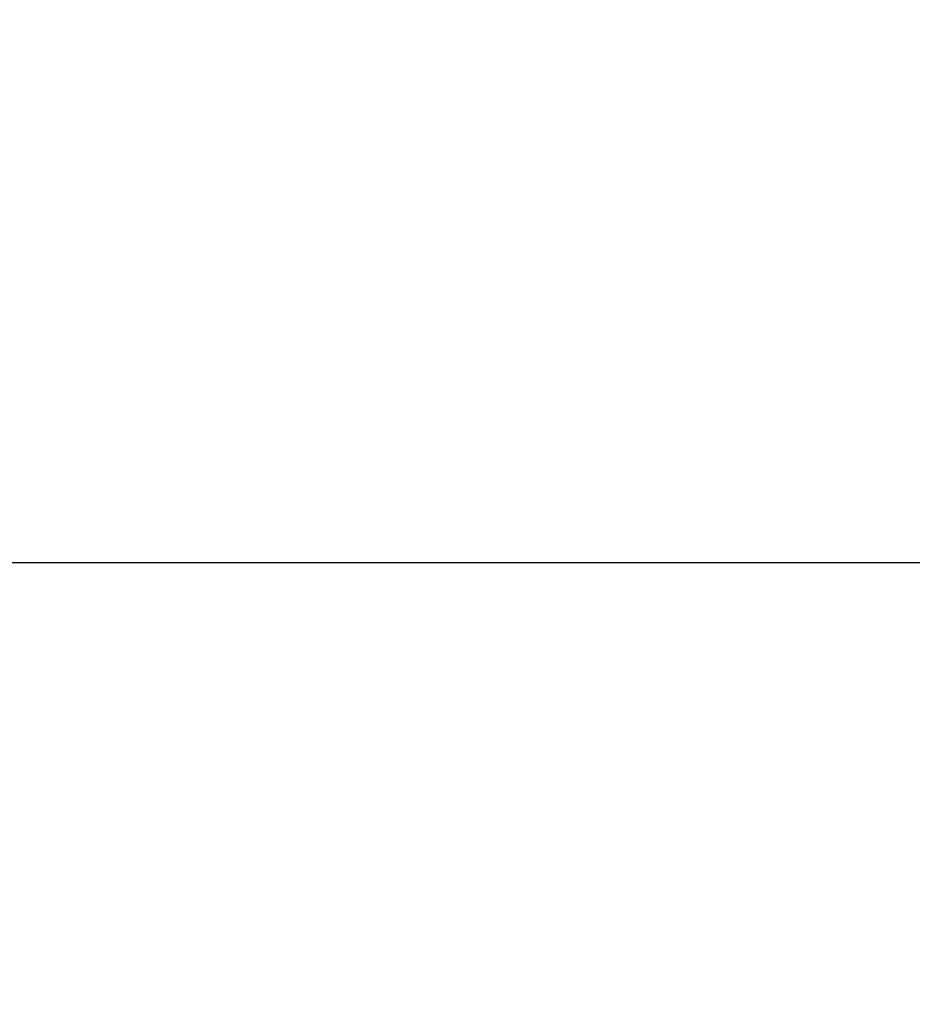
# Model space of a CAD drawing. Units: inches. Extents: x 12 to 5061, y -171 to 1835.
# Drawn here: x 3417 to 3477, y 470 to 536 of the extents above; entities that cross this region are included whole.
import ezdxf

# ---------------------------------------------------------------- set-up
doc = ezdxf.new("R2010")
doc.units = ezdxf.units.IN
doc.header["$MEASUREMENT"] = 0
doc.layers.add('C7线性', color=7, linetype='Continuous')
doc.dimstyles.new('运动范围图', dxfattribs={"dimtxt": 20, "dimasz": 20, "dimexe": 1.25, "dimexo": 0.625, "dimtad": 1, "dimtoh": 1, "dimdsep": 46, "dimtxsty": 'Standard', "dimcen": 2.5, "dimadec": 0, "dimazin": 0, "dimtm": 1e-09, "dimtfac": 1, "dimtmove": 0, "dimatfit": 3, "dimfxl": 1, "dimarcsym": 0})

# ---------------------------------------------------------------- blocks, each defined once
blk = doc.blocks.new('*D138')
at = {"layer": 'C7线性', "color": 0, "lineweight": -2}
for p, q in [((3091.668, 937.654), (3597.53, 937.654)), ((3596.28, 917.654), (3596.28, 353.471)), ((3410.051, 333.471), (3597.53, 333.471))]:
    blk.add_line(p, q, dxfattribs=at)
at = {"layer": 'C7线性', "color": 0}
for points in [[(3599.614, 917.654), (3592.947, 917.654), (3596.28, 937.654)], [(3592.947, 353.471), (3599.614, 353.471), (3596.28, 333.471)]]:
    blk.add_solid(points, dxfattribs=at)
at = {"layer": 'Defpoints', "color": 0}
for p in [(3091.043, 937.654), (3409.426, 333.471), (3596.28, 333.471)]:
    blk.add_point(p, dxfattribs=at)
at = {"layer": 'C7线性', "color": 0, "insert": (3575.655, 635.563), "char_height": 20, "attachment_point": 2, "rotation": 90}
blk.add_mtext('{\\fSimSun|b0|i0|c134|p18;585}', dxfattribs=at)
blk = doc.blocks.new('*D140')
at = {"layer": 'C7线性', "color": 0, "lineweight": -2}
for p, q in [((3410.051, 499.971), (3523.176, 499.971)), ((3521.926, 353.471), (3521.926, 479.971)), ((3410.051, 333.471), (3523.176, 333.471))]:
    blk.add_line(p, q, dxfattribs=at)
at = {"layer": 'C7线性', "color": 0}
for points in [[(3525.259, 479.971), (3518.593, 479.971), (3521.926, 499.971)], [(3518.593, 353.471), (3525.259, 353.471), (3521.926, 333.471)]]:
    blk.add_solid(points, dxfattribs=at)
at = {"layer": 'Defpoints', "color": 0}
for p in [(3409.426, 499.971), (3521.926, 499.971), (3409.426, 333.471)]:
    blk.add_point(p, dxfattribs=at)
at = {"layer": 'C7线性', "color": 0, "insert": (3501.301, 416.721), "char_height": 20, "attachment_point": 2, "rotation": 90}
blk.add_mtext('{\\fSimSun|b0|i0|c134|p18;166.5}', dxfattribs=at)

msp = doc.modelspace()

# ---------------------------------------------------------------- dimensions: what is measured, and where the dimension line sits
at = {"layer": 'C7线性', "color": 7}
for base, p1, p2, text, picture, middle in [((3596.28, 333.471), (3091.043, 937.654), (3409.426, 333.471), '{\\fSimSun|b0|i0|c134|p18;585}', '*D138', (3596.28, 635.563)), ((3521.926, 499.971), (3409.426, 333.471), (3409.426, 499.971), '{\\fSimSun|b0|i0|c134|p18;166.5}', '*D140', (3521.926, 416.721))]:
    dim = msp.add_linear_dim(base=base, p1=p1, p2=p2, angle=90, text=text, dimstyle='运动范围图', dxfattribs=at)
    dim.commit()
    dim.dimension.update_dxf_attribs({"geometry": picture, "text_midpoint": middle, "dimtype": 160})

doc.saveas('drawing.dxf')
